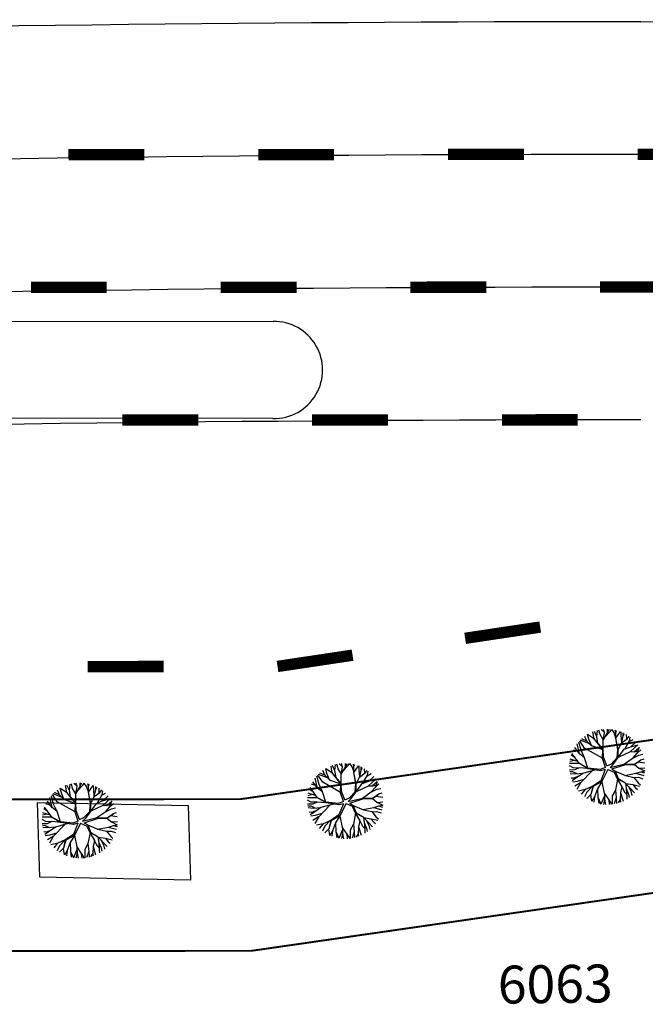
# Model space of a CAD drawing. Extents: x 1212 to 2238, y 60 to 1019.
# Drawn here: x 1627 to 1660, y 442 to 494 of the extents above; entities that cross this region are included whole.
import ezdxf

# ---------------------------------------------------------------- set-up
doc = ezdxf.new("R2010")
doc.units = 0
doc.header["$MEASUREMENT"] = 0
doc.linetypes.add('ACAD_ISO03W100', pattern=[30, 12, -18])
doc.layers.get('0').update_dxf_attribs({"linetype": 'CONTINUOUS'})
for name, color, linetype in [('AB-ANT-PASSEIO', 7, 'CONTINUOUS'), ('AB-ANT-PINTURA-PISTAS', 34, 'ACAD_ISO03W100'), ('AB-ANT-PROJETO-LINHA-GROSSA', 7, 'CONTINUOUS'), ('AB-CARLA-PINT_CORREDOR', 7, 'CONTINUOUS'), ('AB-CARLA_ESTACAO', 7, 'CONTINUOUS'), ('AB-CARLA_PINT_ELEV', 7, 'CONTINUOUS'), ('AB_ABRIGO-ONIBUS', 252, 'CONTINUOUS'), ('AB_ESTRADA', 5, 'CONTINUOUS'), ('AB_NUMERACAO', 251, 'CONTINUOUS'), ('ARV', 94, 'CONTINUOUS')]:
    doc.layers.add(name, color=color, linetype=linetype)
doc.styles.add('ROMANS', font='romans')

# ---------------------------------------------------------------- blocks, each defined once
blk = doc.blocks.new('PINTURA-PISTA')
at = {"const_width": 0.3}
blk.add_lwpolyline([(0, 0), (2, 0)], dxfattribs=at)
blk = doc.blocks.new('ARVORE1')
for p, q in [((-0.567, 0.944), (-0.692, 1.159)), ((-0.519, 1.071), (-0.543, 1.236)), ((-0.413, 1.131), (-0.493, 1.257)), ((-0.223, 0.861), (-0.413, 1.131)), ((-0.403, 1.209), (-0.395, 1.292)), ((-0.329, 1.011), (-0.403, 1.209)), ((-0.249, 1.151), (-0.234, 1.332)), ((-0.226, 0.866), (-0.249, 1.151)), ((-0.243, 1.072), (-0.169, 1.225)), ((-0.169, 1.225), (-0.164, 1.343)), ((-0.096, 1.163), (-0.101, 1.35)), ((-0.016, 0.993), (-0.096, 1.163)), ((-0.024, 1.01), (-0.016, 1.22)), ((-0.016, 1.22), (0.054, 1.355)), ((0.139, 0.983), (0.518, 1.263)), ((0.14, 0.984), (0.142, 1.35)), ((0.257, 1.169), (0.217, 1.341)), ((0.217, 1.041), (0.306, 1.325)), ((0.369, 1.153), (0.447, 1.288)), ((0.493, 0.977), (0.73, 1.16)), ((0.594, 1.055), (0.639, 1.21)), ((-0.911, 0.717), (-1.09, 0.803)), ((-0.817, 0.78), (-0.989, 0.921)), ((-0.816, 0.776), (-0.876, 1.028)), ((-0.695, 0.497), (-0.816, 0.776)), ((-0.572, 0.95), (-0.811, 1.079)), ((-0.126, 0.514), (-0.572, 0.95)), ((-0.441, 0.821), (-0.519, 1.071)), ((-0.092, 0.395), (-0.223, 0.861)), ((-0.047, 0.673), (0.138, 0.982)), ((-0.045, 0.676), (-0.016, 0.993)), ((-0.025, 0.674), (0.139, 0.983)), ((-0.023, 0.677), (0.355, 0.798)), ((0.341, 0.137), (0.713, 0.796)), ((0.355, 0.798), (0.498, 0.983)), ((0.356, 0.799), (0.631, 0.928)), ((0.498, 0.983), (0.867, 1.067)), ((0.631, 0.928), (0.935, 1.011)), ((0.713, 0.796), (0.977, 0.973)), ((0.871, 0.615), (1.002, 0.949)), ((0.97, 0.711), (1.053, 0.895)), ((0.97, 0.711), (1.143, 0.784)), ((-1.081, 0.431), (-1.28, 0.458)), ((-1.081, 0.431), (-1.251, 0.529)), ((-1.007, 0.576), (-1.245, 0.541)), ((-1, 0.569), (-1.15, 0.716)), ((-0.788, 0.321), (-1.081, 0.431)), ((-0.708, 0.484), (-1.001, 0.57)), ((-0.696, 0.499), (-1, 0.569)), ((-0.702, 0.514), (-0.911, 0.717)), ((-0.525, 0.158), (-0.708, 0.484)), ((-0.492, 0.195), (-0.696, 0.499)), ((-0.124, 0.201), (-0.047, 0.673)), ((-0.072, 0.219), (-0.025, 0.674)), ((0.807, 0.552), (0.655, 0.124)), ((0.66, 0.124), (1.045, 0.432)), ((0.67, 0.108), (1.055, 0.44)), ((0.799, 0.544), (0.97, 0.711)), ((0.804, 0.549), (1.039, 0.637)), ((1.039, 0.637), (1.209, 0.685)), ((1.045, 0.432), (1.209, 0.685)), ((1.055, 0.44), (1.308, 0.489)), ((1.135, 0.344), (1.327, 0.438)), ((-1.176, 0.065), (-1.369, 0.023)), ((-1.182, 0.065), (-1.363, 0.105)), ((-1.044, 0.068), (-1.351, 0.197)), ((-1.124, 0.303), (-1.35, 0.2)), ((-1.108, 0.305), (-1.335, 0.276)), ((-0.954, 0.072), (-1.198, -0.092)), ((-0.957, 0.07), (-1.182, 0.065)), ((-0.784, 0.321), (-1.108, 0.305)), ((-0.533, 0.164), (-0.954, 0.072)), ((-0.526, 0.159), (-0.784, 0.321)), ((-0.077, -0.064), (-0.525, 0.158)), ((-0.078, 0.034), (-0.492, 0.195)), ((-0.078, 0.034), (-0.124, 0.201)), ((-0.001, 0.03), (-0.072, 0.219)), ((-0.001, 0.03), (0.325, 0.137)), ((0.062, -0.019), (0.378, 0.102)), ((0.325, 0.137), (0.66, 0.124)), ((0.378, 0.102), (0.67, 0.108)), ((0.675, 0.113), (1.007, 0.109)), ((0.885, 0.304), (1.145, 0.346)), ((1.007, 0.109), (1.272, -0.05)), ((1.007, 0.109), (1.272, 0.06)), ((1.012, 0.108), (1.208, 0.229)), ((1.128, 0.036), (1.326, -0.147)), ((1.145, 0.346), (1.364, 0.321)), ((1.208, 0.229), (1.375, 0.276)), ((1.272, 0.06), (1.404, 0.097)), ((1.287, 0.064), (1.393, 0.185)), ((-1.198, -0.092), (-1.369, -0.108)), ((-1.197, -0.093), (-1.361, -0.199)), ((-1.052, -0.223), (-1.358, -0.218)), ((-1.118, -0.368), (-1.347, -0.288)), ((-0.827, -0.336), (-1.118, -0.368)), ((-0.834, -0.337), (-1.052, -0.223)), ((-0.43, -0.414), (-0.827, -0.336)), ((-0.172, -0.287), (-0.418, -0.406)), ((-0.142, -0.329), (-0.41, -0.434)), ((-0.139, -0.325), (-0.302, -0.706)), ((-0.077, -0.064), (-0.172, -0.287)), ((-0.058, -0.201), (-0.142, -0.329)), ((-0.058, -0.201), (0.1, -0.684)), ((0, -0.139), (0.132, -0.68)), ((0, -0.139), (0.098, -0.242)), ((0.062, -0.019), (0.133, -0.189)), ((0.098, -0.242), (0.361, -0.443)), ((0.133, -0.189), (0.36, -0.405)), ((0.652, -0.443), (1.073, -0.353)), ((0.664, -0.429), (1.072, -0.353)), ((1.072, -0.353), (1.319, -0.53)), ((1.078, -0.357), (1.293, -0.353)), ((1.081, -0.359), (1.282, -0.288)), ((1.272, -0.05), (1.41, -0.044)), ((1.272, -0.05), (1.409, -0.104)), ((1.282, -0.288), (1.4, -0.201)), ((1.293, -0.353), (1.364, -0.389)), ((1.295, -0.354), (1.378, -0.334)), ((1.326, -0.147), (1.401, -0.191)), ((-1.118, -0.367), (-1.327, -0.38)), ((-1.187, -0.517), (-1.312, -0.436)), ((-1.198, -0.51), (-1.281, -0.526)), ((-0.933, -0.526), (-1.242, -0.62)), ((-0.941, -0.529), (-1.187, -0.517)), ((-0.911, -0.676), (-0.99, -0.752)), ((-0.562, -0.691), (-0.935, -1.046)), ((-0.716, -0.574), (-0.933, -0.526)), ((-0.71, -0.571), (-0.911, -0.676)), ((-0.576, -0.705), (-0.784, -0.734)), ((-0.419, -0.407), (-0.716, -0.574)), ((-0.589, -0.717), (-0.63, -0.978)), ((-0.41, -0.434), (-0.562, -0.691)), ((-0.418, -0.406), (-0.557, -0.682)), ((-0.302, -0.706), (-0.371, -1.019)), ((-0.294, -0.687), (-0.217, -1.089)), ((0.1, -0.684), (0.11, -1.036)), ((0.132, -0.68), (0.122, -1.045)), ((0.129, -0.668), (0.355, -0.992)), ((0.36, -0.405), (0.664, -0.429)), ((0.361, -0.443), (0.652, -0.443)), ((0.365, -0.443), (0.668, -0.664)), ((0.378, -0.452), (0.583, -0.899)), ((0.652, -0.443), (0.906, -0.563)), ((0.668, -0.664), (0.758, -0.902)), ((0.675, -0.683), (0.98, -0.862)), ((0.906, -0.563), (1.06, -0.77)), ((0.911, -0.57), (1.161, -0.629)), ((0.917, -0.571), (1.166, -0.554)), ((1.161, -0.629), (1.278, -0.626)), ((1.166, -0.554), (1.313, -0.545)), ((1.168, -0.628), (1.254, -0.675)), ((-1.054, -0.756), (-1.168, -0.758)), ((-0.986, -0.824), (-1.108, -0.849)), ((-0.797, -0.74), (-1.054, -0.756)), ((-0.88, -0.909), (-1.034, -0.942)), ((-0.784, -0.734), (-0.986, -0.824)), ((-0.692, -0.816), (-0.88, -0.909)), ((-0.758, -1.084), (-0.809, -1.151)), ((-0.632, -0.983), (-0.758, -1.084)), ((-0.63, -0.978), (-0.69, -1.231)), ((-0.371, -1.019), (-0.572, -1.178)), ((-0.374, -1.021), (-0.366, -1.19)), ((-0.218, -1.085), (-0.3, -1.388)), ((-0.217, -1.089), (-0.159, -1.275)), ((0.11, -1.036), (-0.027, -1.199)), ((0.11, -1.036), (0.271, -1.264)), ((0.122, -1.045), (0.281, -1.278)), ((0.346, -0.979), (0.456, -1.206)), ((0.355, -0.992), (0.53, -1.146)), ((0.583, -0.899), (0.578, -1.031)), ((0.578, -1.026), (0.61, -1.174)), ((0.578, -1.031), (0.738, -1.218)), ((0.583, -0.899), (0.829, -1.166)), ((0.758, -0.902), (0.929, -1.087)), ((0.761, -0.906), (0.837, -1.16)), ((0.956, -0.847), (1.032, -0.988)), ((0.98, -0.862), (1.12, -0.885)), ((1.048, -0.754), (1.212, -0.751)), ((1.06, -0.77), (1.15, -0.846)), ((-0.572, -1.178), (-0.64, -1.259)), ((-0.366, -1.19), (-0.42, -1.354)), ((-0.159, -1.275), (-0.2, -1.408)), ((-0.161, -1.267), (-0.132, -1.417)), ((-0.027, -1.199), (-0.132, -1.417)), ((-0.032, -1.211), (-0.011, -1.425)), ((0.203, -1.169), (0.169, -1.418)), ((0.281, -1.278), (0.32, -1.393)), ((0.456, -1.206), (0.485, -1.346)), ((0.53, -1.146), (0.746, -1.221)), ((0.537, -1.148), (0.652, -1.274))]:
    blk.add_line(p, q)

msp = doc.modelspace()

# ---------------------------------------------------------------- linework, layer by layer
at = {"color": 54}
for p, q in [((1656.69, 455.814), (1656.621, 456.057)), ((1656.984, 455.822), (1656.622, 456.058)), ((1656.971, 455.837), (1656.902, 456.198)), ((1657.109, 455.952), (1656.975, 456.226)), ((1657.107, 455.965), (1657.142, 456.279)), ((1657.273, 456.056), (1657.206, 456.294)), ((1657.447, 455.776), (1657.273, 456.056)), ((1657.51, 456.168), (1657.337, 456.32)), ((1657.445, 455.768), (1657.673, 456.147)), ((1657.446, 455.769), (1657.516, 456.147)), ((1657.516, 456.147), (1657.462, 456.336)), ((1657.55, 455.942), (1657.811, 456.224)), ((1657.673, 456.147), (1657.665, 456.345)), ((1657.673, 456.147), (1657.75, 456.342)), ((1657.811, 456.224), (1657.874, 456.332)), ((1658.013, 456.162), (1657.889, 456.331)), ((1658.115, 455.874), (1658.013, 456.162)), ((1658.108, 456.181), (1658.08, 456.298)), ((1658.106, 456.177), (1658.158, 456.279)), ((1658.106, 455.862), (1658.359, 456.215)), ((1658.112, 455.87), (1658.106, 456.177)), ((1658.394, 455.995), (1658.381, 456.206)), ((1658.418, 455.639), (1658.394, 455.995)), ((1658.416, 455.63), (1658.5, 455.988)), ((1658.5, 455.988), (1658.497, 456.156)), ((1658.5, 455.999), (1658.566, 456.122)), ((1658.68, 455.826), (1658.676, 456.061)), ((1656.196, 455.04), (1656.075, 455.569)), ((1656.274, 455.23), (1656.155, 455.666)), ((1656.463, 455.348), (1656.21, 455.726)), ((1656.722, 455.574), (1656.244, 455.761)), ((1656.584, 455.715), (1656.322, 455.835)), ((1656.584, 455.715), (1656.48, 455.963)), ((1656.823, 455.471), (1656.584, 455.715)), ((1656.816, 455.478), (1656.69, 455.814)), ((1656.812, 455.482), (1657.424, 455.265)), ((1657.447, 455.286), (1656.971, 455.837)), ((1657.425, 455.272), (1656.984, 455.822)), ((1657.167, 455.594), (1657.107, 455.965)), ((1657.44, 455.294), (1657.445, 455.768)), ((1658.214, 455.277), (1658.106, 455.862)), ((1658.235, 455.26), (1658.107, 455.863)), ((1658.235, 455.26), (1658.407, 455.624)), ((1658.407, 455.624), (1658.702, 455.843)), ((1658.579, 455.293), (1658.833, 455.73)), ((1658.702, 455.843), (1658.811, 455.972)), ((1658.813, 455.695), (1659.015, 455.804)), ((1658.833, 455.73), (1658.868, 455.93)), ((1658.886, 455.162), (1659.269, 455.513)), ((1658.892, 455.411), (1659.156, 455.656)), ((1658.897, 455.417), (1659.261, 455.524)), ((1655.952, 454.856), (1655.759, 454.967)), ((1656.196, 454.526), (1655.795, 455.069)), ((1656.093, 455.178), (1655.871, 455.242)), ((1656.204, 455.034), (1655.942, 455.372)), ((1656.461, 454.836), (1656.196, 455.04)), ((1656.458, 454.838), (1656.274, 455.23)), ((1657.406, 454.816), (1656.463, 455.348)), ((1657.405, 454.793), (1657.425, 455.272)), ((1657.455, 454.868), (1657.447, 455.286)), ((1658.181, 454.843), (1658.214, 455.277)), ((1658.235, 454.851), (1658.551, 455.283)), ((1658.235, 454.844), (1658.235, 455.26)), ((1658.248, 454.868), (1658.886, 455.162)), ((1658.551, 455.283), (1658.892, 455.411)), ((1658.886, 455.162), (1659.076, 455.154)), ((1659.001, 454.822), (1659.326, 454.98)), ((1659.02, 454.835), (1659.24, 455.086)), ((1659.068, 455.154), (1659.28, 455.2)), ((1659.076, 455.154), (1659.343, 455.383)), ((1659.24, 455.086), (1659.347, 455.395)), ((1659.244, 455.096), (1659.423, 455.26)), ((1659.326, 454.98), (1659.526, 455.021)), ((1656.194, 454.528), (1655.671, 454.532)), ((1655.929, 454.696), (1655.683, 454.638)), ((1656.113, 454.638), (1655.706, 454.766)), ((1656.638, 454.293), (1656.196, 454.526)), ((1656.639, 454.261), (1656.197, 454.526)), ((1656.633, 454.295), (1656.461, 454.836)), ((1657.558, 454.327), (1657.405, 454.793)), ((1657.628, 454.417), (1657.455, 454.868)), ((1657.628, 454.417), (1657.872, 454.518)), ((1657.801, 454.328), (1658.574, 454.517)), ((1657.801, 454.328), (1657.947, 454.468)), ((1657.872, 454.518), (1658.181, 454.843)), ((1657.888, 454.246), (1658.579, 454.471)), ((1657.947, 454.468), (1658.235, 454.844)), ((1658.556, 454.513), (1659.02, 454.835)), ((1658.574, 454.517), (1659.096, 454.502)), ((1658.579, 454.471), (1659.083, 454.485)), ((1659.083, 454.485), (1659.409, 454.715)), ((1659.083, 454.485), (1659.316, 454.29)), ((1659.096, 454.502), (1659.429, 454.729)), ((1659.273, 454.619), (1659.629, 454.569)), ((1659.429, 454.729), (1659.593, 454.785)), ((1655.857, 454.306), (1655.664, 454.405)), ((1655.938, 454.192), (1655.671, 454.184)), ((1655.849, 454.086), (1655.681, 454.093)), ((1655.955, 453.972), (1655.697, 453.993)), ((1656.069, 453.981), (1655.849, 454.086)), ((1656.157, 454.295), (1655.857, 454.306)), ((1656.18, 454.305), (1655.938, 454.192)), ((1656.363, 454.005), (1655.955, 453.972)), ((1656.37, 454.01), (1655.983, 453.737)), ((1656.634, 454.264), (1656.18, 454.305)), ((1656.866, 454.149), (1656.243, 453.51)), ((1657.036, 454.196), (1656.37, 454.01)), ((1657.288, 454.226), (1656.638, 454.293)), ((1657.313, 454.151), (1656.639, 454.261)), ((1657.558, 454.327), (1657.288, 454.226)), ((1657.553, 454.217), (1657.313, 454.151)), ((1657.553, 454.217), (1657.322, 453.625)), ((1657.693, 454.218), (1657.376, 453.578)), ((1657.693, 454.218), (1658.011, 454.082)), ((1657.888, 454.246), (1658.072, 454.126)), ((1658.011, 454.082), (1658.182, 453.73)), ((1658.066, 454.13), (1658.611, 453.896)), ((1658.072, 454.126), (1658.222, 453.742)), ((1658.583, 453.908), (1659.159, 454.017)), ((1659.153, 454.016), (1659.587, 453.899)), ((1659.159, 454.017), (1659.424, 454.101)), ((1659.316, 454.29), (1659.628, 454.139)), ((1659.333, 454.282), (1659.639, 454.312)), ((1659.413, 454.097), (1659.628, 454.139)), ((1659.424, 454.101), (1659.615, 454.042)), ((1655.872, 453.753), (1655.754, 453.763)), ((1655.983, 453.737), (1655.804, 453.623)), ((1656.069, 453.586), (1655.833, 453.552)), ((1656.155, 453.859), (1655.872, 453.753)), ((1656.251, 453.518), (1655.943, 453.339)), ((1656.243, 453.51), (1656.057, 453.168)), ((1656.426, 453.698), (1656.069, 453.586)), ((1657.322, 453.625), (1656.888, 453.333)), ((1657.376, 453.578), (1656.909, 453.315)), ((1657.373, 453.577), (1657.142, 453.206)), ((1657.367, 453.566), (1657.498, 452.964)), ((1658.193, 453.713), (1658.081, 453.146)), ((1658.182, 453.73), (1658.577, 453.532)), ((1658.183, 453.729), (1658.422, 453.305)), ((1658.222, 453.742), (1658.589, 453.525)), ((1658.589, 453.525), (1659.097, 452.991)), ((1658.609, 453.504), (1658.651, 453.207)), ((1658.611, 453.896), (1659.058, 453.797)), ((1658.627, 453.485), (1659, 453.426)), ((1659, 453.426), (1659.361, 453.341)), ((1659.007, 453.425), (1659.151, 453.244)), ((1659.058, 453.797), (1659.285, 453.509)), ((1659.061, 453.794), (1659.303, 453.805)), ((1659.285, 453.509), (1659.402, 453.413)), ((1659.303, 453.805), (1659.538, 453.727)), ((1656.491, 453.161), (1656.131, 453.076)), ((1656.486, 453.16), (1656.283, 452.914)), ((1656.576, 453.025), (1656.453, 452.77)), ((1656.89, 453.334), (1656.491, 453.161)), ((1656.866, 453.324), (1656.576, 453.025)), ((1656.788, 452.899), (1656.578, 452.683)), ((1656.778, 452.889), (1656.827, 452.547)), ((1656.909, 453.315), (1656.786, 452.897)), ((1656.888, 453.333), (1656.788, 452.899)), ((1657.142, 453.201), (1656.985, 452.782)), ((1657.142, 453.206), (1657.165, 452.744)), ((1657.498, 452.964), (1657.733, 452.615)), ((1657.501, 452.96), (1657.508, 452.638)), ((1658.082, 453.135), (1657.921, 452.824)), ((1658.081, 453.146), (1658.127, 452.729)), ((1658.357, 452.982), (1658.341, 452.631)), ((1658.422, 453.305), (1658.354, 452.994)), ((1658.354, 452.994), (1658.487, 452.552)), ((1658.417, 453.313), (1658.568, 453.025)), ((1658.568, 453.025), (1658.676, 452.912)), ((1658.651, 453.207), (1658.78, 452.919)), ((1658.659, 453.188), (1658.682, 452.82)), ((1658.767, 453.338), (1658.901, 453.07)), ((1658.78, 452.919), (1658.815, 452.744)), ((1658.901, 453.07), (1658.948, 452.849)), ((1659.151, 453.244), (1659.247, 453.17)), ((1656.985, 452.782), (1656.844, 452.539)), ((1656.985, 452.782), (1656.946, 452.497)), ((1657.165, 452.744), (1657.206, 452.419)), ((1657.168, 452.721), (1657.315, 452.397)), ((1657.503, 452.836), (1657.32, 452.396)), ((1657.508, 452.638), (1657.451, 452.378)), ((1657.507, 452.646), (1657.567, 452.37)), ((1657.733, 452.615), (1657.755, 452.371)), ((1657.734, 452.617), (1657.886, 452.382)), ((1657.921, 452.824), (1657.912, 452.385)), ((1658.127, 452.729), (1658.013, 452.401)), ((1658.126, 452.73), (1658.144, 452.43)), ((1658.341, 452.631), (1658.224, 452.452)), ((1658.33, 452.614), (1658.353, 452.496)), ((1658.682, 452.82), (1658.685, 452.658))]:
    msp.add_line(p, q, dxfattribs=at)
at = {"color": 30}
for p, q in [((1643.3, 454.162), (1643.336, 454.476)), ((1643.467, 454.253), (1643.4, 454.492)), ((1643.703, 454.365), (1643.53, 454.517)), ((1643.709, 454.344), (1643.655, 454.533)), ((1643.866, 454.344), (1643.858, 454.542)), ((1643.866, 454.344), (1643.944, 454.54)), ((1644.004, 454.421), (1644.068, 454.53)), ((1644.207, 454.359), (1644.082, 454.528)), ((1644.302, 454.378), (1644.273, 454.495)), ((1644.3, 454.374), (1644.352, 454.476)), ((1642.657, 453.545), (1642.403, 453.923)), ((1642.915, 453.772), (1642.437, 453.958)), ((1642.778, 453.912), (1642.515, 454.032)), ((1642.778, 453.912), (1642.673, 454.16)), ((1643.016, 453.668), (1642.778, 453.912)), ((1642.884, 454.011), (1642.815, 454.254)), ((1643.177, 454.02), (1642.816, 454.255)), ((1643.01, 453.675), (1642.884, 454.011)), ((1643.165, 454.034), (1643.096, 454.395)), ((1643.64, 453.483), (1643.165, 454.034)), ((1643.302, 454.149), (1643.168, 454.423)), ((1643.618, 453.469), (1643.177, 454.02)), ((1643.36, 453.791), (1643.3, 454.162)), ((1643.641, 453.973), (1643.467, 454.253)), ((1643.634, 453.491), (1643.639, 453.965)), ((1643.639, 453.965), (1643.866, 454.344)), ((1643.64, 453.966), (1643.709, 454.344)), ((1643.743, 454.139), (1644.004, 454.421)), ((1644.308, 454.071), (1644.207, 454.359)), ((1644.299, 454.059), (1644.553, 454.412)), ((1644.408, 453.475), (1644.299, 454.059)), ((1644.305, 454.067), (1644.3, 454.374)), ((1644.428, 453.458), (1644.3, 454.06)), ((1644.588, 454.192), (1644.575, 454.403)), ((1644.611, 453.836), (1644.588, 454.192)), ((1644.601, 453.821), (1644.896, 454.041)), ((1644.609, 453.827), (1644.694, 454.185)), ((1644.694, 454.185), (1644.691, 454.353)), ((1644.693, 454.196), (1644.76, 454.319)), ((1644.772, 453.49), (1645.027, 453.927)), ((1644.873, 454.024), (1644.869, 454.258)), ((1644.896, 454.041), (1645.004, 454.169)), ((1645.007, 453.892), (1645.208, 454.001)), ((1645.027, 453.927), (1645.061, 454.127)), ((1642.286, 453.375), (1642.065, 453.439)), ((1642.398, 453.231), (1642.135, 453.569)), ((1642.389, 453.238), (1642.269, 453.766)), ((1642.467, 453.427), (1642.349, 453.863)), ((1642.652, 453.035), (1642.467, 453.427)), ((1643.599, 453.013), (1642.657, 453.545)), ((1643.006, 453.679), (1643.618, 453.462)), ((1643.599, 452.991), (1643.618, 453.469)), ((1643.649, 453.066), (1643.64, 453.483)), ((1644.374, 453.04), (1644.408, 453.475)), ((1644.428, 453.457), (1644.601, 453.821)), ((1644.428, 453.048), (1644.744, 453.48)), ((1644.428, 453.042), (1644.428, 453.458)), ((1644.744, 453.48), (1645.085, 453.609)), ((1645.08, 453.359), (1645.462, 453.71)), ((1645.085, 453.609), (1645.35, 453.854)), ((1645.091, 453.614), (1645.454, 453.722)), ((1645.262, 453.352), (1645.473, 453.397)), ((1645.269, 453.351), (1645.537, 453.58)), ((1645.434, 453.283), (1645.541, 453.592)), ((1645.437, 453.293), (1645.616, 453.457)), ((1642.122, 452.893), (1641.877, 452.835)), ((1642.307, 452.835), (1641.899, 452.964)), ((1642.146, 453.054), (1641.953, 453.164)), ((1642.389, 452.724), (1641.989, 453.266)), ((1642.654, 453.033), (1642.389, 453.238)), ((1642.827, 452.492), (1642.654, 453.033)), ((1643.751, 452.524), (1643.599, 452.991)), ((1643.822, 452.614), (1643.649, 453.066)), ((1644.066, 452.715), (1644.374, 453.04)), ((1644.141, 452.665), (1644.428, 453.042)), ((1644.441, 453.065), (1645.08, 453.359)), ((1644.749, 452.71), (1645.214, 453.033)), ((1645.08, 453.359), (1645.269, 453.351)), ((1645.195, 453.019), (1645.519, 453.177)), ((1645.214, 453.033), (1645.434, 453.283)), ((1645.277, 452.682), (1645.602, 452.912)), ((1645.29, 452.699), (1645.623, 452.927)), ((1645.519, 453.177), (1645.719, 453.218)), ((1645.623, 452.927), (1645.787, 452.982)), ((1642.05, 452.503), (1641.857, 452.602)), ((1642.132, 452.389), (1641.864, 452.381)), ((1642.388, 452.726), (1641.865, 452.729)), ((1642.351, 452.492), (1642.05, 452.503)), ((1642.374, 452.503), (1642.132, 452.389)), ((1642.828, 452.461), (1642.374, 452.503)), ((1642.831, 452.49), (1642.389, 452.724)), ((1642.832, 452.458), (1642.39, 452.723)), ((1643.229, 452.393), (1642.563, 452.207)), ((1643.482, 452.423), (1642.831, 452.49)), ((1643.507, 452.348), (1642.832, 452.458)), ((1643.751, 452.524), (1643.482, 452.423)), ((1643.746, 452.414), (1643.507, 452.348)), ((1643.746, 452.414), (1643.515, 451.822)), ((1643.887, 452.416), (1643.569, 451.775)), ((1643.822, 452.614), (1644.066, 452.715)), ((1643.887, 452.416), (1644.204, 452.279)), ((1643.994, 452.526), (1644.767, 452.714)), ((1643.994, 452.526), (1644.141, 452.665)), ((1644.082, 452.443), (1644.772, 452.668)), ((1644.082, 452.443), (1644.266, 452.323)), ((1644.767, 452.714), (1645.29, 452.699)), ((1644.772, 452.668), (1645.277, 452.682)), ((1645.277, 452.682), (1645.509, 452.487)), ((1645.466, 452.816), (1645.822, 452.766)), ((1645.509, 452.487), (1645.821, 452.336)), ((1645.526, 452.479), (1645.833, 452.51)), ((1642.043, 452.283), (1641.874, 452.291)), ((1642.149, 452.169), (1641.89, 452.191)), ((1642.065, 451.95), (1641.947, 451.961)), ((1642.177, 451.934), (1641.997, 451.82)), ((1642.262, 452.179), (1642.043, 452.283)), ((1642.349, 452.056), (1642.065, 451.95)), ((1642.557, 452.202), (1642.149, 452.169)), ((1642.563, 452.207), (1642.177, 451.934)), ((1642.62, 451.895), (1642.262, 451.783)), ((1643.059, 452.346), (1642.437, 451.707)), ((1644.204, 452.279), (1644.376, 451.927)), ((1644.259, 452.327), (1644.805, 452.093)), ((1644.266, 452.323), (1644.416, 451.939)), ((1644.386, 451.91), (1644.275, 451.343)), ((1644.376, 451.927), (1644.77, 451.729)), ((1644.377, 451.926), (1644.615, 451.502)), ((1644.416, 451.939), (1644.783, 451.722)), ((1644.776, 452.105), (1645.352, 452.215)), ((1644.805, 452.093), (1645.252, 451.994)), ((1645.252, 451.994), (1645.479, 451.706)), ((1645.254, 451.991), (1645.496, 452.002)), ((1645.346, 452.213), (1645.78, 452.096)), ((1645.352, 452.215), (1645.617, 452.298)), ((1645.496, 452.002), (1645.731, 451.924)), ((1645.606, 452.294), (1645.821, 452.336)), ((1645.617, 452.298), (1645.808, 452.239)), ((1642.262, 451.783), (1642.027, 451.749)), ((1642.444, 451.715), (1642.137, 451.536)), ((1642.437, 451.707), (1642.251, 451.365)), ((1642.684, 451.358), (1642.324, 451.273)), ((1642.679, 451.357), (1642.477, 451.111)), ((1643.084, 451.532), (1642.684, 451.358)), ((1643.059, 451.521), (1642.77, 451.222)), ((1643.103, 451.512), (1642.98, 451.094)), ((1643.081, 451.53), (1642.981, 451.096)), ((1643.515, 451.822), (1643.081, 451.53)), ((1643.569, 451.775), (1643.103, 451.512)), ((1643.336, 451.398), (1643.179, 450.98)), ((1643.567, 451.774), (1643.336, 451.404)), ((1643.336, 451.404), (1643.358, 450.941)), ((1643.56, 451.763), (1643.691, 451.161)), ((1644.276, 451.332), (1644.114, 451.021)), ((1644.275, 451.343), (1644.32, 450.926)), ((1644.615, 451.502), (1644.547, 451.191)), ((1644.611, 451.51), (1644.761, 451.222)), ((1644.783, 451.722), (1645.291, 451.188)), ((1644.802, 451.702), (1644.845, 451.404)), ((1644.82, 451.683), (1645.193, 451.623)), ((1644.845, 451.404), (1644.973, 451.116)), ((1644.853, 451.385), (1644.875, 451.017)), ((1644.961, 451.535), (1645.095, 451.267)), ((1645.193, 451.623), (1645.555, 451.538)), ((1645.2, 451.622), (1645.345, 451.442)), ((1645.345, 451.442), (1645.441, 451.367)), ((1645.479, 451.706), (1645.595, 451.61)), ((1642.77, 451.222), (1642.647, 450.967)), ((1642.981, 451.096), (1642.771, 450.88)), ((1642.971, 451.086), (1643.02, 450.745)), ((1643.179, 450.98), (1643.038, 450.737)), ((1643.179, 450.98), (1643.14, 450.695)), ((1643.358, 450.941), (1643.4, 450.616)), ((1643.361, 450.918), (1643.508, 450.594)), ((1643.697, 451.033), (1643.513, 450.593)), ((1643.701, 450.836), (1643.644, 450.576)), ((1643.691, 451.161), (1643.926, 450.812)), ((1643.694, 451.157), (1643.701, 450.836)), ((1643.701, 450.843), (1643.761, 450.567)), ((1643.926, 450.812), (1643.949, 450.568)), ((1643.927, 450.814), (1644.08, 450.579)), ((1644.114, 451.021), (1644.106, 450.583)), ((1644.32, 450.926), (1644.207, 450.599)), ((1644.32, 450.927), (1644.338, 450.627)), ((1644.534, 450.828), (1644.417, 450.649)), ((1644.524, 450.812), (1644.546, 450.693)), ((1644.551, 451.179), (1644.534, 450.828)), ((1644.547, 451.191), (1644.681, 450.749)), ((1644.761, 451.222), (1644.87, 451.109)), ((1644.875, 451.017), (1644.879, 450.855)), ((1644.973, 451.116), (1645.009, 450.941)), ((1645.095, 451.267), (1645.141, 451.046))]:
    msp.add_line(p, q, dxfattribs=at)
at = {"layer": 'AB-ANT-PASSEIO', "color": 1, "const_width": 0.1}
msp.add_lwpolyline([(1729.323, 457.694), (1638.891, 444.652), (1267.736, 444.484)], dxfattribs=at)
at = {"layer": 'AB-ANT-PROJETO-LINHA-GROSSA', "color": 1, "linetype": 'CONTINUOUS', "const_width": 0.1}
msp.add_lwpolyline([(1728.747, 465.694), (1646.75, 453.868), (1638.316, 452.652), (1267.733, 452.484)], dxfattribs=at)
at = {"layer": 'AB-CARLA-PINT_CORREDOR', "linetype": 'CONTINUOUS'}
msp.add_lwpolyline([(1659.417, 493.662, 0.012163), (1536.085, 490.606, -0.012163), (1412.753, 487.55), (1404.526, 487.546)], format="xyb", dxfattribs=at)
at = {"layer": 'AB-CARLA_ESTACAO', "ltscale": 4000}
msp.add_lwpolyline([(1659.417, 493.662), (1692.754, 493.678), (1887.327, 493.767)], dxfattribs=at)
at = {"layer": 'AB-CARLA_PINT_ELEV', "color": 252, "linetype": 'CONTINUOUS'}
for points in [[(1659.42, 486.662, 0.012163), (1536.428, 483.614, -0.012163), (1412.756, 480.55), (1267.72, 480.484)], [(1659.424, 479.662, 0.012163), (1536.772, 476.623, -0.012163), (1412.759, 473.55), (1407.542, 473.547)], [(1659.427, 472.662, 0.012163), (1537.116, 469.631, -0.012163), (1412.762, 466.55), (1407.545, 466.547)]]:
    msp.add_lwpolyline(points, format="xyb", dxfattribs=at)
at = {"layer": 'AB_ABRIGO-ONIBUS'}
msp.add_lwpolyline([(1627.624, 452.473), (1635.563, 452.317), (1635.684, 448.382), (1627.746, 448.538)], close=True, dxfattribs=at)
at = {"layer": 'AB_ESTRADA'}
for p, q in [((1593.07, 477.877), (1640.042, 477.849)), ((1640.039, 472.734), (1590.871, 472.769)), ((1646.75, 453.868), (1693.311, 460.644))]:
    msp.add_line(p, q, dxfattribs=at)
msp.add_arc((1640.098, 475.291), 2.558, 268.6686, 91.2617, dxfattribs=at)

# ---------------------------------------------------------------- block references
at = {"layer": 'AB-ANT-PINTURA-PISTAS', "xscale": 2, "yscale": 2, "zscale": 2}
for p, rotation in [((1633.261, 486.65), 180.0261489023131), ((1643.261, 486.655), 180.0261489023131), ((1653.261, 486.66), 180.0261489023131), ((1663.261, 486.664), 180.0261489023131), ((1631.279, 479.649), 180.0261489023125), ((1641.279, 479.654), 180.0261489023125), ((1651.279, 479.659), 180.0261489023125), ((1661.279, 479.663), 180.0261489023125), ((1636.1, 472.652), 180.0261489023184), ((1646.1, 472.656), 180.0261489023184), ((1656.1, 472.661), 180.0261489023184), ((1654.121, 461.731), 188.5359418541897), ((1644.232, 460.247), 188.5359418541897), ((1634.277, 459.65), 180.0259503827596)]:
    msp.add_blockref('PINTURA-PISTA', p, dxfattribs=dict(at, rotation=rotation))
at = {"layer": 'ARV', "color": 3, "xscale": 1.4300847, "yscale": 1.4300847, "zscale": 1.4300847, "rotation": 89.9927216448348}
msp.add_blockref('ARVORE1', (1629.805, 451.495), dxfattribs=at)

# ---------------------------------------------------------------- texts
at = {"layer": 'AB_NUMERACAO', "style": 'ROMANS'}
msp.add_text('6063', height=2, rotation=0.7232, dxfattribs=at).set_placement((1651.897, 441.863))

doc.saveas('drawing.dxf')
